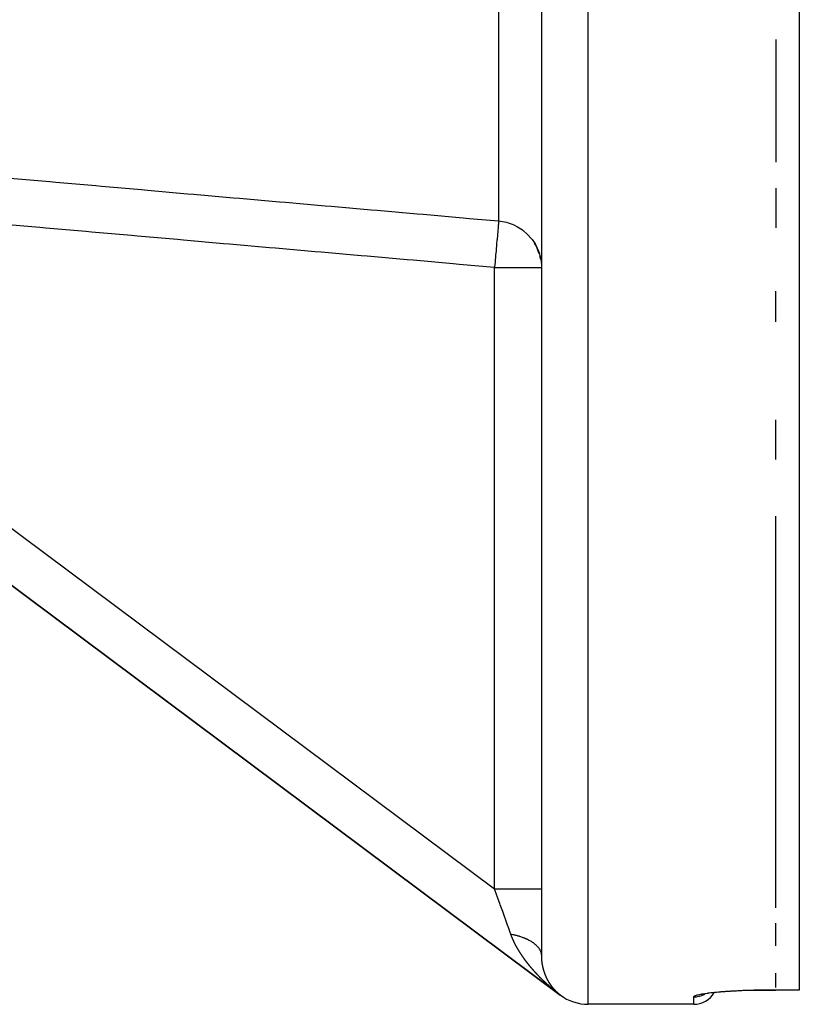
# Model space of a CAD drawing. Units: millimetres. Extents: x -337 to 559, y -366 to 366.
# Drawn here: x 53 to 86, y 166 to 208 of the extents above; entities that cross this region are included whole.
import ezdxf

# ---------------------------------------------------------------- set-up
doc = ezdxf.new("R2010")
doc.units = ezdxf.units.MM
doc.linetypes.add('DASHED', pattern=[9.652, 8.128, -1.524])
doc.layers.add('nevidi', color=4, linetype='DASHED')

msp = doc.modelspace()

# ---------------------------------------------------------------- linework, layer by layer
at = {"color": 2}
for p, q in [((86, 365.393), (86, 166.607)), ((75, 262.231), (75, 168.073)), ((75, 262.231), (75, 168.073)), ((85, 207.169), (85, 201.942)), ((25.803, 203.73), (75.803, 166.397)), ((75.803, 166.397), (25.803, 203.73)), ((85, 200.825), (85, 199.137)), ((74.823, 198.262), (74.745, 198.415)), ((74.912, 198.024), (74.855, 198.186)), ((74.971, 197.777), (74.935, 197.944)), ((74.998, 197.443), (75, 197.443)), ((85, 195.122), (85, 196.425)), ((85, 189.253), (85, 190.941)), ((85, 180.937), (85, 186.836)), ((85, 170.123), (85, 180.937)), ((85, 168.491), (85, 169.463)), ((85, 166.712), (85, 167.323)), ((75.803, 166.399), (75.803, 166.397)), ((81.923, 166.433), (81.905, 166.425)), ((82.097, 166.468), (82.079, 166.465)), ((86, 166.601), (84.5, 166.601)), ((86, 166.607), (86, 166.601)), ((81.5, 166), (77, 166))]:
    msp.add_line(p, q, dxfattribs=at)
for points in [[(74.577, 198.67), (74.608, 198.63), (74.704, 198.487), (74.746, 198.416), (74.824, 198.262), (74.856, 198.187), (74.913, 198.024), (74.935, 197.946), (74.972, 197.777), (74.984, 197.697), (74.998, 197.524), (75, 197.443)], [(82.072, 166.464), (81.971, 166.444), (81.889, 166.425), (81.825, 166.405)], [(84.5, 166.601), (84.306, 166.601), (84.064, 166.598), (83.826, 166.593), (83.592, 166.585), (83.363, 166.576), (83.145, 166.565), (82.936, 166.552), (82.737, 166.537), (82.55, 166.521), (82.378, 166.503), (82.221, 166.485), (82.08, 166.465)]]:
    msp.add_lwpolyline(points, dxfattribs=at)
for centre, radius, start, end in [((77, 168), 2, 233.253, 270), ((81.5, 167), 1, 270, 330.0981)]:
    msp.add_arc(centre, radius, start, end, dxfattribs=at)
at = {"layer": 'nevidi', "color": 7, "linetype": 'Continuous'}
for p, q in [((77, 166), (77, 266)), ((73.178, 199.428), (73.178, 261.634)), ((32.756, 200.973), (73.004, 170.922)), ((74.745, 198.415), (74.704, 198.486)), ((74.855, 198.186), (74.823, 198.262)), ((73.004, 170.922), (73.004, 197.443)), ((73.004, 197.443), (74.998, 197.443)), ((75.776, 166.419), (75.772, 166.422)), ((75.803, 166.399), (75.801, 166.4)), ((84.5, 166.607), (85, 166.607)), ((84.5, 166.606), (84.5, 166.601)), ((86, 166.607), (85, 166.607)), ((81.5, 166), (81.5, 166.32))]:
    msp.add_line(p, q, dxfattribs=at)
for points in [[(52.327, 201.256), (54.033, 201.106), (54.286, 201.084), (55.992, 200.935), (56.245, 200.913), (57.95, 200.763), (58.204, 200.741), (59.909, 200.591), (60.162, 200.569), (61.868, 200.42), (62.121, 200.397), (63.827, 200.248), (64.08, 200.226), (65.785, 200.076), (66.038, 200.054), (67.744, 199.904), (67.997, 199.882), (69.703, 199.733), (69.956, 199.71), (71.661, 199.561), (71.914, 199.539), (73.178, 199.428)], [(73.004, 197.443), (71.487, 197.576), (71.234, 197.599), (69.529, 197.748), (69.276, 197.77), (67.57, 197.92), (67.317, 197.942), (65.611, 198.092), (65.358, 198.114), (63.653, 198.263), (63.4, 198.285), (61.694, 198.435), (61.441, 198.457), (59.735, 198.607), (59.482, 198.629), (57.776, 198.779), (57.523, 198.801), (55.818, 198.95), (55.565, 198.972), (53.859, 199.122), (53.606, 199.144), (51.9, 199.294)], [(73.178, 199.428), (73.176, 199.411), (73.175, 199.404), (73.175, 199.401), (73.171, 199.357), (73.17, 199.346), (73.17, 199.34), (73.164, 199.272), (73.163, 199.257), (73.162, 199.248), (73.154, 199.157), (73.152, 199.138), (73.151, 199.127), (73.141, 199.014), (73.139, 198.992), (73.138, 198.978), (73.126, 198.845), (73.124, 198.821), (73.123, 198.803), (73.11, 198.653), (73.107, 198.627), (73.105, 198.606), (73.091, 198.441), (73.089, 198.415), (73.087, 198.39), (73.071, 198.213), (73.069, 198.186), (73.066, 198.159), (73.05, 197.972), (73.048, 197.945), (73.045, 197.916), (73.028, 197.722), (73.026, 197.696), (73.023, 197.665), (73.006, 197.468), (73.004, 197.443)], [(73.178, 199.428), (73.257, 199.419), (73.337, 199.408), (73.507, 199.371), (73.585, 199.349), (73.748, 199.292), (73.823, 199.26), (73.977, 199.183), (74.048, 199.141), (74.191, 199.045), (74.256, 198.995), (74.385, 198.882), (74.443, 198.823), (74.557, 198.694), (74.577, 198.67)], [(73.694, 168.998), (73.687, 169.018), (73.595, 169.275), (73.581, 169.314), (73.573, 169.337), (73.483, 169.587), (73.468, 169.628), (73.427, 169.742), (73.366, 169.913), (73.35, 169.956), (73.274, 170.169), (73.244, 170.251), (73.229, 170.295), (73.121, 170.596), (73.116, 170.61), (73.104, 170.641), (73.004, 170.922)], [(73.004, 170.922), (73.191, 170.922), (73.218, 170.922), (73.236, 170.922), (73.455, 170.922), (73.481, 170.922), (73.498, 170.922), (73.711, 170.922), (73.735, 170.922), (73.752, 170.922), (73.955, 170.922), (73.977, 170.922), (73.992, 170.922), (74.181, 170.922), (74.2, 170.922), (74.214, 170.922), (74.387, 170.922), (74.403, 170.922), (74.415, 170.922), (74.567, 170.922), (74.58, 170.922), (74.591, 170.922), (74.719, 170.922), (74.729, 170.922), (74.738, 170.922), (74.84, 170.922), (74.848, 170.922), (74.855, 170.922), (74.928, 170.922), (74.933, 170.922), (74.938, 170.922), (74.982, 170.922), (74.984, 170.922), (74.986, 170.922), (75, 170.922)], [(73.74, 168.877), (73.739, 168.882), (73.737, 168.886), (73.735, 168.891), (73.733, 168.895), (73.731, 168.9), (73.73, 168.904), (73.728, 168.909), (73.726, 168.913), (73.724, 168.918), (73.723, 168.922), (73.721, 168.927), (73.719, 168.931), (73.717, 168.936), (73.716, 168.94), (73.714, 168.945), (73.712, 168.949), (73.711, 168.954), (73.709, 168.958), (73.708, 168.96), (73.707, 168.963), (73.706, 168.967), (73.704, 168.972), (73.702, 168.976), (73.701, 168.981), (73.699, 168.985), (73.697, 168.99), (73.696, 168.994), (73.694, 168.998)], [(73.694, 168.998), (73.731, 168.991), (73.765, 168.984), (73.811, 168.975), (73.844, 168.967), (73.86, 168.963), (73.871, 168.961), (73.889, 168.956), (73.922, 168.948), (73.966, 168.937), (73.997, 168.928), (74.041, 168.915), (74.042, 168.915), (74.053, 168.911), (74.071, 168.906), (74.113, 168.892), (74.144, 168.882), (74.184, 168.868), (74.213, 168.857), (74.213, 168.857), (74.223, 168.853), (74.253, 168.841), (74.28, 168.83), (74.319, 168.814), (74.346, 168.802), (74.371, 168.791), (74.38, 168.787), (74.383, 168.785), (74.408, 168.773), (74.444, 168.755), (74.469, 168.742), (74.502, 168.724), (74.514, 168.717), (74.522, 168.713), (74.527, 168.71), (74.558, 168.691), (74.58, 168.677), (74.611, 168.657), (74.633, 168.643), (74.641, 168.637), (74.648, 168.632), (74.661, 168.622), (74.68, 168.608), (74.707, 168.587), (74.726, 168.571), (74.751, 168.55), (74.751, 168.55), (74.756, 168.544), (74.768, 168.534), (74.791, 168.512), (74.807, 168.495), (74.827, 168.473), (74.841, 168.458), (74.842, 168.457), (74.846, 168.452), (74.861, 168.434), (74.874, 168.417), (74.89, 168.394), (74.902, 168.377), (74.912, 168.362), (74.915, 168.356), (74.917, 168.353), (74.927, 168.335), (74.94, 168.312), (74.948, 168.294), (74.959, 168.27), (74.962, 168.263), (74.964, 168.257), (74.966, 168.252), (74.975, 168.228), (74.98, 168.211), (74.986, 168.186), (74.99, 168.168), (74.992, 168.161), (74.993, 168.155), (74.995, 168.143), (74.997, 168.126), (74.999, 168.101)], [(73.998, 168.358), (73.995, 168.363), (73.993, 168.367), (73.99, 168.371), (73.988, 168.375), (73.985, 168.38), (73.983, 168.384), (73.98, 168.389), (73.978, 168.393), (73.975, 168.397), (73.973, 168.401), (73.97, 168.406), (73.968, 168.41), (73.965, 168.415), (73.963, 168.419), (73.96, 168.423), (73.958, 168.427), (73.955, 168.432), (73.953, 168.436), (73.95, 168.441), (73.948, 168.445), (73.946, 168.45), (73.943, 168.454), (73.941, 168.458), (73.939, 168.462), (73.936, 168.467), (73.934, 168.471), (73.931, 168.476), (73.929, 168.48), (73.927, 168.484), (73.924, 168.488), (73.922, 168.493), (73.92, 168.497), (73.917, 168.502), (73.915, 168.506), (73.913, 168.511), (73.91, 168.515), (73.908, 168.519), (73.906, 168.523), (73.903, 168.528), (73.901, 168.532), (73.899, 168.537), (73.896, 168.541), (73.894, 168.546), (73.892, 168.55), (73.889, 168.554), (73.887, 168.558), (73.885, 168.563), (73.883, 168.567), (73.88, 168.572), (73.878, 168.576), (73.876, 168.581), (73.874, 168.585), (73.873, 168.587), (73.872, 168.589), (73.869, 168.594), (73.867, 168.598), (73.865, 168.602), (73.863, 168.607), (73.861, 168.611), (73.858, 168.616), (73.856, 168.62), (73.854, 168.625), (73.852, 168.629), (73.85, 168.633), (73.848, 168.638), (73.845, 168.642), (73.843, 168.646), (73.841, 168.651), (73.839, 168.655), (73.837, 168.66), (73.835, 168.664), (73.833, 168.669), (73.831, 168.673), (73.828, 168.678), (73.826, 168.682), (73.824, 168.686), (73.822, 168.691), (73.82, 168.695), (73.818, 168.699), (73.816, 168.704), (73.814, 168.708), (73.812, 168.713), (73.81, 168.717), (73.808, 168.722), (73.806, 168.726), (73.804, 168.731), (73.802, 168.735), (73.8, 168.739), (73.798, 168.744), (73.796, 168.748), (73.794, 168.752), (73.792, 168.757), (73.79, 168.761), (73.788, 168.766), (73.786, 168.77), (73.784, 168.775), (73.782, 168.779), (73.78, 168.784), (73.778, 168.788), (73.776, 168.793), (73.774, 168.797), (73.772, 168.802), (73.77, 168.806), (73.768, 168.811), (73.766, 168.815), (73.764, 168.82), (73.763, 168.824), (73.761, 168.828), (73.759, 168.833), (73.757, 168.837), (73.755, 168.841), (73.753, 168.846), (73.751, 168.85), (73.749, 168.855), (73.748, 168.859), (73.746, 168.864), (73.744, 168.868), (73.742, 168.873), (73.74, 168.877)], [(74.332, 167.855), (74.329, 167.859), (74.326, 167.863), (74.322, 167.868), (74.32, 167.871), (74.316, 167.876), (74.313, 167.88), (74.31, 167.884), (74.307, 167.888), (74.304, 167.893), (74.301, 167.897), (74.298, 167.901), (74.295, 167.905), (74.292, 167.91), (74.289, 167.913), (74.285, 167.918), (74.283, 167.922), (74.279, 167.926), (74.277, 167.93), (74.273, 167.935), (74.271, 167.939), (74.267, 167.943), (74.264, 167.947), (74.261, 167.952), (74.258, 167.956), (74.255, 167.96), (74.252, 167.964), (74.249, 167.969), (74.246, 167.973), (74.243, 167.977), (74.24, 167.981), (74.237, 167.986), (74.235, 167.989), (74.231, 167.994), (74.229, 167.998), (74.225, 168.003), (74.223, 168.006), (74.219, 168.011), (74.217, 168.015), (74.214, 168.02), (74.211, 168.024), (74.208, 168.028), (74.205, 168.032), (74.202, 168.037), (74.199, 168.041), (74.196, 168.045), (74.193, 168.049), (74.19, 168.054), (74.188, 168.058), (74.184, 168.062), (74.182, 168.066), (74.179, 168.071), (74.176, 168.075), (74.173, 168.079), (74.17, 168.083), (74.167, 168.088), (74.165, 168.092), (74.161, 168.096), (74.159, 168.1), (74.156, 168.105), (74.153, 168.109), (74.15, 168.113), (74.147, 168.117), (74.144, 168.122), (74.142, 168.126), (74.139, 168.13), (74.136, 168.134), (74.133, 168.139), (74.131, 168.143), (74.128, 168.147), (74.125, 168.151), (74.122, 168.156), (74.12, 168.16), (74.117, 168.165), (74.114, 168.169), (74.111, 168.173), (74.108, 168.177), (74.105, 168.182), (74.103, 168.186), (74.1, 168.19), (74.098, 168.194), (74.095, 168.199), (74.092, 168.203), (74.092, 168.204), (74.089, 168.207), (74.087, 168.211), (74.084, 168.216), (74.081, 168.22), (74.078, 168.225), (74.076, 168.229), (74.073, 168.233), (74.07, 168.237), (74.068, 168.242), (74.065, 168.246), (74.062, 168.25), (74.06, 168.254), (74.057, 168.259), (74.055, 168.263), (74.052, 168.268), (74.049, 168.272), (74.046, 168.276), (74.044, 168.28), (74.041, 168.285), (74.039, 168.289), (74.036, 168.294), (74.034, 168.298), (74.031, 168.302), (74.028, 168.306), (74.026, 168.311), (74.023, 168.315), (74.02, 168.319), (74.018, 168.323), (74.015, 168.328), (74.013, 168.332), (74.01, 168.337), (74.008, 168.341), (74.005, 168.345), (74.003, 168.349), (74, 168.354), (73.998, 168.358)], [(75, 168.073), (75, 168.07), (75, 168.067), (75, 168.067), (75, 168.065), (75, 168.063), (75, 168.063), (75, 168.06), (75, 168.059), (75, 168.057), (75, 168.056), (75, 168.054), (75, 168.054), (75, 168.052), (75, 168.05), (75, 168.049), (75, 168.047), (75, 168.046), (75, 168.044), (75, 168.042), (75, 168.042), (75, 168.04), (75, 168.04), (75, 168.038), (75, 168.036), (75, 168.035), (75, 168.033), (75, 168.033), (75, 168.031), (75, 168.029), (75, 168.029), (75, 168.026), (75.001, 168.025), (75.001, 168.023), (75.001, 168.022), (75.001, 168.02), (75.001, 168.02), (75.001, 168.018), (75.001, 168.016), (75.001, 168.015), (75.001, 168.013), (75.001, 168.012), (75.001, 168.01), (75.001, 168.008), (75.001, 168.008), (75.001, 168.006), (75.001, 168.006), (75.001, 168.004), (75.001, 168.003), (75.001, 168.002), (75.001, 167.999), (75.001, 167.999), (75.001, 167.997), (75.001, 167.995), (75.001, 167.995), (75.001, 167.993), (75.002, 167.991), (75.002, 167.989), (75.002, 167.988), (75.002, 167.986), (75.002, 167.986), (75.002, 167.984), (75.002, 167.982), (75.002, 167.982), (75.002, 167.979), (75.002, 167.978), (75.002, 167.976), (75.002, 167.975), (75.002, 167.973), (75.002, 167.971), (75.002, 167.969), (75.002, 167.968), (75.003, 167.966), (75.003, 167.965), (75.003, 167.963), (75.003, 167.961), (75.003, 167.959), (75.003, 167.958), (75.003, 167.956), (75.003, 167.955), (75.003, 167.953), (75.003, 167.952), (75.003, 167.95), (75.004, 167.948), (75.004, 167.948), (75.004, 167.946), (75.004, 167.945), (75.004, 167.943), (75.004, 167.942), (75.004, 167.939), (75.004, 167.939), (75.004, 167.937), (75.004, 167.935), (75.004, 167.935), (75.004, 167.933), (75.005, 167.932), (75.005, 167.93), (75.005, 167.928), (75.005, 167.928), (75.005, 167.926), (75.005, 167.926), (75.005, 167.924), (75.005, 167.923), (75.005, 167.922), (75.005, 167.92), (75.005, 167.919), (75.006, 167.917), (75.006, 167.915), (75.006, 167.913), (75.006, 167.911), (75.006, 167.91), (75.006, 167.909), (75.006, 167.906), (75.006, 167.906), (75.006, 167.904), (75.007, 167.902), (75.007, 167.902), (75.007, 167.9), (75.007, 167.899), (75.007, 167.897)], [(74.722, 167.381), (74.719, 167.385), (74.715, 167.389), (74.712, 167.393), (74.708, 167.397), (74.705, 167.401), (74.701, 167.405), (74.698, 167.408), (74.694, 167.413), (74.691, 167.416), (74.687, 167.421), (74.684, 167.424), (74.68, 167.428), (74.677, 167.432), (74.673, 167.436), (74.672, 167.437), (74.67, 167.44), (74.666, 167.444), (74.663, 167.448), (74.659, 167.452), (74.656, 167.456), (74.652, 167.46), (74.649, 167.464), (74.645, 167.468), (74.642, 167.472), (74.638, 167.476), (74.635, 167.479), (74.631, 167.484), (74.628, 167.487), (74.624, 167.492), (74.621, 167.495), (74.617, 167.5), (74.614, 167.503), (74.611, 167.508), (74.607, 167.511), (74.604, 167.516), (74.601, 167.519), (74.597, 167.524), (74.594, 167.527), (74.59, 167.532), (74.587, 167.535), (74.583, 167.54), (74.58, 167.543), (74.576, 167.548), (74.573, 167.551), (74.57, 167.556), (74.566, 167.559), (74.563, 167.564), (74.56, 167.567), (74.556, 167.572), (74.553, 167.575), (74.549, 167.58), (74.546, 167.583), (74.543, 167.588), (74.54, 167.592), (74.536, 167.596), (74.533, 167.6), (74.529, 167.604), (74.526, 167.608), (74.522, 167.612), (74.519, 167.616), (74.516, 167.62), (74.513, 167.624), (74.509, 167.628), (74.506, 167.632), (74.502, 167.636), (74.499, 167.64), (74.496, 167.645), (74.493, 167.648), (74.489, 167.653), (74.486, 167.656), (74.483, 167.661), (74.48, 167.665), (74.476, 167.669), (74.473, 167.673), (74.469, 167.677), (74.466, 167.681), (74.463, 167.685), (74.46, 167.689), (74.456, 167.694), (74.453, 167.697), (74.45, 167.702), (74.447, 167.706), (74.443, 167.71), (74.44, 167.714), (74.437, 167.718), (74.434, 167.722), (74.43, 167.726), (74.427, 167.73), (74.424, 167.735), (74.421, 167.738), (74.417, 167.743), (74.414, 167.747), (74.411, 167.751), (74.408, 167.755), (74.404, 167.759), (74.402, 167.763), (74.398, 167.768), (74.395, 167.772), (74.392, 167.776), (74.389, 167.78), (74.385, 167.784), (74.382, 167.788), (74.379, 167.793), (74.376, 167.796), (74.373, 167.801), (74.37, 167.805), (74.366, 167.809), (74.363, 167.813), (74.36, 167.818), (74.36, 167.818), (74.357, 167.821), (74.354, 167.826), (74.351, 167.83), (74.347, 167.834), (74.344, 167.838), (74.341, 167.843), (74.338, 167.846), (74.335, 167.851), (74.332, 167.855)], [(75.007, 167.897), (75.007, 167.895), (75.007, 167.893), (75.007, 167.893), (75.007, 167.891), (75.008, 167.889), (75.008, 167.889), (75.008, 167.887), (75.008, 167.886), (75.008, 167.884), (75.008, 167.882), (75.008, 167.88), (75.009, 167.878), (75.009, 167.877), (75.009, 167.876), (75.009, 167.874), (75.009, 167.873), (75.009, 167.871), (75.009, 167.869), (75.009, 167.869), (75.01, 167.867), (75.01, 167.867), (75.01, 167.866), (75.01, 167.864), (75.01, 167.863), (75.01, 167.861), (75.01, 167.86), (75.01, 167.858), (75.011, 167.856), (75.011, 167.856), (75.011, 167.854), (75.011, 167.853), (75.011, 167.851), (75.011, 167.85), (75.012, 167.848), (75.012, 167.847), (75.012, 167.846), (75.012, 167.844), (75.012, 167.843), (75.012, 167.841), (75.012, 167.84), (75.013, 167.838), (75.013, 167.837), (75.013, 167.835), (75.013, 167.835), (75.013, 167.833), (75.013, 167.831), (75.013, 167.831), (75.014, 167.828), (75.014, 167.827), (75.014, 167.826), (75.014, 167.824), (75.014, 167.822), (75.015, 167.82), (75.015, 167.818), (75.015, 167.818), (75.015, 167.816), (75.015, 167.815), (75.015, 167.813), (75.016, 167.811), (75.016, 167.811), (75.016, 167.809), (75.016, 167.809), (75.016, 167.807), (75.016, 167.806), (75.016, 167.805), (75.017, 167.803), (75.017, 167.802), (75.017, 167.8), (75.017, 167.798), (75.017, 167.796), (75.018, 167.795), (75.018, 167.793), (75.018, 167.792), (75.018, 167.792), (75.018, 167.79), (75.018, 167.789), (75.019, 167.788), (75.019, 167.786), (75.019, 167.786), (75.019, 167.784), (75.019, 167.782), (75.019, 167.78), (75.02, 167.779), (75.02, 167.777), (75.02, 167.777), (75.02, 167.775), (75.02, 167.773), (75.021, 167.773), (75.021, 167.771), (75.021, 167.77), (75.021, 167.768), (75.021, 167.767), (75.022, 167.764), (75.022, 167.764), (75.022, 167.762), (75.022, 167.761), (75.022, 167.76), (75.023, 167.758), (75.023, 167.757), (75.023, 167.755), (75.023, 167.754), (75.024, 167.752), (75.024, 167.75), (75.024, 167.748), (75.024, 167.748), (75.024, 167.745), (75.025, 167.745), (75.025, 167.743), (75.025, 167.741), (75.025, 167.741), (75.025, 167.739), (75.025, 167.739), (75.026, 167.738), (75.026, 167.736), (75.026, 167.735), (75.026, 167.733), (75.026, 167.732), (75.027, 167.73), (75.027, 167.729)], [(75.027, 167.729), (75.027, 167.729), (75.027, 167.727), (75.027, 167.727), (75.028, 167.725), (75.028, 167.723), (75.028, 167.722), (75.028, 167.72), (75.028, 167.72), (75.029, 167.718), (75.029, 167.716), (75.029, 167.714), (75.03, 167.713), (75.03, 167.711), (75.03, 167.71), (75.03, 167.708), (75.031, 167.707), (75.031, 167.706), (75.031, 167.704), (75.031, 167.704), (75.031, 167.702), (75.032, 167.7), (75.032, 167.699), (75.032, 167.697), (75.033, 167.695), (75.033, 167.695), (75.033, 167.693), (75.033, 167.691), (75.033, 167.691), (75.034, 167.689), (75.034, 167.688), (75.034, 167.686), (75.034, 167.685), (75.035, 167.683), (75.035, 167.683), (75.035, 167.681), (75.035, 167.679), (75.036, 167.679), (75.036, 167.677), (75.036, 167.676), (75.036, 167.674), (75.037, 167.673), (75.037, 167.671), (75.037, 167.67), (75.037, 167.669), (75.038, 167.667), (75.038, 167.666), (75.038, 167.664), (75.038, 167.663), (75.039, 167.662), (75.039, 167.66), (75.039, 167.658), (75.039, 167.658), (75.04, 167.656), (75.04, 167.655), (75.04, 167.654), (75.041, 167.652), (75.041, 167.651), (75.041, 167.649), (75.041, 167.648), (75.042, 167.646), (75.042, 167.646), (75.042, 167.644), (75.042, 167.642), (75.043, 167.642), (75.043, 167.64), (75.043, 167.639), (75.044, 167.637), (75.044, 167.636), (75.044, 167.634), (75.045, 167.632), (75.045, 167.63), (75.045, 167.63), (75.045, 167.627), (75.046, 167.627), (75.046, 167.625), (75.046, 167.623), (75.046, 167.623), (75.047, 167.621), (75.047, 167.621), (75.047, 167.62), (75.047, 167.618), (75.048, 167.617), (75.048, 167.615), (75.048, 167.614), (75.049, 167.613), (75.049, 167.611), (75.049, 167.611), (75.049, 167.609), (75.049, 167.609), (75.05, 167.608), (75.05, 167.606), (75.05, 167.605), (75.051, 167.603), (75.051, 167.602), (75.051, 167.601), (75.052, 167.599), (75.052, 167.599), (75.052, 167.597), (75.052, 167.597), (75.052, 167.595), (75.053, 167.594), (75.053, 167.593), (75.053, 167.591), (75.054, 167.59), (75.054, 167.589), (75.054, 167.587), (75.055, 167.585), (75.055, 167.583), (75.055, 167.582), (75.056, 167.581), (75.056, 167.579), (75.056, 167.578), (75.057, 167.576), (75.057, 167.575), (75.058, 167.573), (75.058, 167.571), (75.058, 167.57), (75.058, 167.569), (75.059, 167.567)], [(75.161, 166.936), (75.157, 166.939), (75.153, 166.943), (75.149, 166.947), (75.145, 166.951), (75.142, 166.954), (75.137, 166.958), (75.134, 166.961), (75.13, 166.965), (75.126, 166.969), (75.122, 166.973), (75.118, 166.976), (75.114, 166.98), (75.111, 166.983), (75.106, 166.987), (75.103, 166.991), (75.099, 166.995), (75.095, 166.998), (75.091, 167.002), (75.087, 167.005), (75.083, 167.009), (75.08, 167.013), (75.076, 167.017), (75.072, 167.02), (75.068, 167.024), (75.064, 167.028), (75.06, 167.032), (75.057, 167.035), (75.053, 167.039), (75.049, 167.042), (75.045, 167.046), (75.042, 167.05), (75.037, 167.054), (75.034, 167.057), (75.03, 167.061), (75.026, 167.065), (75.025, 167.066), (75.022, 167.069), (75.019, 167.072), (75.015, 167.076), (75.011, 167.079), (75.007, 167.084), (75.004, 167.087), (74.999, 167.091), (74.996, 167.094), (74.992, 167.098), (74.989, 167.102), (74.984, 167.106), (74.981, 167.109), (74.977, 167.113), (74.974, 167.117), (74.969, 167.121), (74.966, 167.124), (74.962, 167.128), (74.959, 167.132), (74.954, 167.136), (74.951, 167.139), (74.947, 167.143), (74.944, 167.147), (74.94, 167.151), (74.936, 167.154), (74.932, 167.159), (74.929, 167.162), (74.925, 167.166), (74.921, 167.17), (74.917, 167.174), (74.914, 167.177), (74.91, 167.181), (74.906, 167.185), (74.902, 167.189), (74.899, 167.192), (74.895, 167.196), (74.892, 167.2), (74.888, 167.204), (74.884, 167.208), (74.88, 167.212), (74.877, 167.215), (74.873, 167.219), (74.87, 167.223), (74.866, 167.227), (74.862, 167.23), (74.858, 167.235), (74.855, 167.238), (74.851, 167.242), (74.848, 167.246), (74.844, 167.25), (74.84, 167.253), (74.837, 167.257), (74.833, 167.261), (74.829, 167.265), (74.826, 167.269), (74.822, 167.273), (74.819, 167.276), (74.815, 167.28), (74.811, 167.284), (74.808, 167.288), (74.804, 167.292), (74.8, 167.296), (74.797, 167.299), (74.793, 167.304), (74.79, 167.307), (74.786, 167.311), (74.783, 167.315), (74.779, 167.319), (74.776, 167.323), (74.772, 167.327), (74.768, 167.33), (74.764, 167.335), (74.761, 167.338), (74.757, 167.342), (74.754, 167.346), (74.75, 167.35), (74.747, 167.354), (74.743, 167.358), (74.74, 167.361), (74.736, 167.366), (74.733, 167.369), (74.729, 167.373), (74.726, 167.377), (74.722, 167.381)], [(75.059, 167.567), (75.059, 167.566), (75.059, 167.564), (75.06, 167.563), (75.06, 167.561), (75.061, 167.559), (75.061, 167.558), (75.061, 167.557), (75.062, 167.555), (75.062, 167.554), (75.062, 167.552), (75.063, 167.551), (75.063, 167.551), (75.063, 167.549), (75.064, 167.547), (75.064, 167.546), (75.064, 167.545), (75.065, 167.543), (75.065, 167.542), (75.065, 167.54), (75.066, 167.539), (75.066, 167.539), (75.066, 167.537), (75.067, 167.535), (75.067, 167.534), (75.067, 167.533), (75.068, 167.531), (75.068, 167.53), (75.068, 167.529), (75.069, 167.527), (75.069, 167.527), (75.069, 167.525), (75.07, 167.523), (75.07, 167.522), (75.07, 167.521), (75.071, 167.519), (75.071, 167.518), (75.071, 167.517), (75.072, 167.516), (75.072, 167.515), (75.072, 167.513), (75.073, 167.512), (75.073, 167.51), (75.073, 167.509), (75.074, 167.507), (75.074, 167.506), (75.075, 167.505), (75.075, 167.503), (75.075, 167.503), (75.076, 167.501), (75.076, 167.5), (75.076, 167.498), (75.077, 167.497), (75.077, 167.495), (75.077, 167.495), (75.078, 167.493), (75.078, 167.491), (75.078, 167.491), (75.079, 167.489), (75.079, 167.488), (75.08, 167.486), (75.08, 167.485), (75.08, 167.483), (75.081, 167.483), (75.081, 167.481), (75.081, 167.479), (75.082, 167.479), (75.082, 167.477), (75.082, 167.476), (75.083, 167.474), (75.083, 167.473), (75.084, 167.471), (75.084, 167.471), (75.084, 167.469), (75.085, 167.468), (75.085, 167.467), (75.085, 167.465), (75.086, 167.464), (75.086, 167.463), (75.087, 167.462), (75.087, 167.46), (75.087, 167.459), (75.088, 167.458), (75.088, 167.456), (75.088, 167.456), (75.089, 167.454), (75.089, 167.453), (75.09, 167.451), (75.09, 167.45), (75.091, 167.448), (75.091, 167.448), (75.091, 167.446), (75.092, 167.444), (75.092, 167.444), (75.092, 167.442), (75.093, 167.441), (75.093, 167.439), (75.093, 167.438), (75.094, 167.436), (75.094, 167.436), (75.095, 167.434), (75.095, 167.433), (75.095, 167.432), (75.096, 167.43), (75.096, 167.429), (75.097, 167.428), (75.097, 167.427), (75.098, 167.424), (75.098, 167.424), (75.098, 167.423), (75.099, 167.421), (75.099, 167.421), (75.099, 167.419), (75.1, 167.418), (75.1, 167.416), (75.101, 167.415), (75.101, 167.413), (75.101, 167.413), (75.102, 167.411), (75.102, 167.409)], [(75.102, 167.409), (75.102, 167.409), (75.103, 167.407), (75.103, 167.406), (75.104, 167.404), (75.104, 167.403), (75.105, 167.401), (75.105, 167.401), (75.106, 167.399), (75.106, 167.398), (75.106, 167.397), (75.107, 167.396), (75.107, 167.394), (75.108, 167.393), (75.108, 167.392), (75.109, 167.39), (75.109, 167.389), (75.109, 167.388), (75.11, 167.386), (75.11, 167.386), (75.111, 167.384), (75.111, 167.383), (75.112, 167.381), (75.112, 167.38), (75.112, 167.378), (75.113, 167.378), (75.113, 167.376), (75.114, 167.375), (75.114, 167.374), (75.114, 167.372), (75.115, 167.371), (75.115, 167.37), (75.116, 167.369), (75.116, 167.367), (75.116, 167.366), (75.117, 167.365), (75.118, 167.363), (75.118, 167.363), (75.118, 167.361), (75.119, 167.36), (75.119, 167.358), (75.12, 167.357), (75.12, 167.355), (75.12, 167.355), (75.121, 167.353), (75.122, 167.352), (75.122, 167.352), (75.122, 167.35), (75.123, 167.348), (75.123, 167.347), (75.124, 167.346), (75.124, 167.344), (75.124, 167.344), (75.125, 167.342), (75.126, 167.34), (75.126, 167.34), (75.126, 167.338), (75.127, 167.337), (75.127, 167.335), (75.128, 167.334), (75.128, 167.333), (75.128, 167.332), (75.129, 167.331), (75.13, 167.329), (75.13, 167.329), (75.13, 167.327), (75.131, 167.326), (75.131, 167.324), (75.132, 167.323), (75.132, 167.321), (75.133, 167.321), (75.133, 167.319), (75.134, 167.318), (75.134, 167.317), (75.134, 167.316), (75.135, 167.314), (75.136, 167.313), (75.136, 167.312), (75.137, 167.31), (75.137, 167.31), (75.137, 167.308), (75.138, 167.306), (75.138, 167.306), (75.139, 167.304), (75.139, 167.303), (75.14, 167.301), (75.14, 167.301), (75.141, 167.299), (75.141, 167.298), (75.142, 167.297), (75.142, 167.295), (75.143, 167.293), (75.143, 167.292), (75.144, 167.29), (75.144, 167.289), (75.145, 167.288), (75.145, 167.287), (75.146, 167.285), (75.146, 167.284), (75.147, 167.282), (75.148, 167.281), (75.148, 167.279), (75.149, 167.278), (75.149, 167.276), (75.15, 167.276), (75.15, 167.274), (75.151, 167.273), (75.152, 167.271), (75.152, 167.269), (75.153, 167.268), (75.153, 167.267), (75.154, 167.265), (75.154, 167.265), (75.155, 167.263), (75.155, 167.262), (75.155, 167.262), (75.156, 167.26), (75.156, 167.26), (75.156, 167.258), (75.157, 167.257)], [(75.157, 167.257), (75.157, 167.256), (75.158, 167.254), (75.158, 167.254), (75.159, 167.252), (75.16, 167.251), (75.16, 167.25), (75.16, 167.249), (75.161, 167.247), (75.162, 167.246), (75.162, 167.245), (75.163, 167.243), (75.163, 167.243), (75.164, 167.241), (75.164, 167.24), (75.164, 167.239), (75.165, 167.238), (75.165, 167.238), (75.165, 167.236), (75.166, 167.235), (75.166, 167.234), (75.167, 167.232), (75.167, 167.231), (75.168, 167.23), (75.169, 167.229), (75.169, 167.227), (75.17, 167.225), (75.171, 167.224), (75.171, 167.223), (75.172, 167.221), (75.172, 167.22), (75.173, 167.219), (75.173, 167.218), (75.174, 167.216), (75.175, 167.214), (75.175, 167.213), (75.176, 167.212), (75.176, 167.21), (75.177, 167.21), (75.177, 167.208), (75.178, 167.207), (75.179, 167.205), (75.179, 167.205), (75.179, 167.203), (75.18, 167.202), (75.18, 167.201), (75.181, 167.2), (75.181, 167.199), (75.182, 167.197), (75.183, 167.196), (75.183, 167.194), (75.184, 167.194), (75.184, 167.192), (75.185, 167.191), (75.185, 167.191), (75.186, 167.189), (75.186, 167.188), (75.187, 167.186), (75.187, 167.185), (75.188, 167.183), (75.188, 167.183), (75.189, 167.182), (75.19, 167.18), (75.19, 167.18), (75.191, 167.178), (75.191, 167.177), (75.192, 167.175), (75.192, 167.174), (75.193, 167.173), (75.193, 167.172), (75.194, 167.171), (75.195, 167.169), (75.195, 167.169), (75.195, 167.167), (75.196, 167.166), (75.197, 167.165), (75.197, 167.164), (75.198, 167.162), (75.198, 167.162), (75.199, 167.16), (75.199, 167.159), (75.2, 167.158), (75.2, 167.157), (75.201, 167.155), (75.202, 167.154), (75.202, 167.153), (75.203, 167.151), (75.203, 167.151), (75.204, 167.149), (75.204, 167.148), (75.205, 167.146), (75.206, 167.145), (75.207, 167.143), (75.207, 167.143), (75.208, 167.141), (75.208, 167.14), (75.209, 167.139), (75.209, 167.137), (75.209, 167.137), (75.21, 167.136), (75.21, 167.135), (75.211, 167.134), (75.212, 167.133), (75.212, 167.132), (75.213, 167.13), (75.213, 167.13), (75.214, 167.128), (75.214, 167.127), (75.215, 167.127), (75.215, 167.125), (75.215, 167.125), (75.216, 167.124), (75.217, 167.122), (75.217, 167.121), (75.218, 167.12), (75.218, 167.119), (75.219, 167.118), (75.22, 167.116), (75.22, 167.115), (75.221, 167.113)], [(75.652, 166.514), (75.648, 166.518), (75.644, 166.521), (75.639, 166.525), (75.635, 166.528), (75.63, 166.532), (75.626, 166.535), (75.621, 166.539), (75.617, 166.542), (75.612, 166.546), (75.608, 166.549), (75.604, 166.553), (75.6, 166.556), (75.595, 166.56), (75.591, 166.563), (75.586, 166.567), (75.582, 166.57), (75.578, 166.574), (75.574, 166.577), (75.569, 166.581), (75.565, 166.584), (75.56, 166.588), (75.556, 166.591), (75.552, 166.595), (75.548, 166.598), (75.543, 166.602), (75.539, 166.605), (75.535, 166.609), (75.531, 166.612), (75.526, 166.616), (75.522, 166.619), (75.518, 166.623), (75.514, 166.626), (75.509, 166.63), (75.505, 166.633), (75.501, 166.637), (75.497, 166.64), (75.493, 166.644), (75.489, 166.647), (75.484, 166.651), (75.48, 166.654), (75.476, 166.658), (75.472, 166.661), (75.467, 166.665), (75.464, 166.668), (75.459, 166.672), (75.455, 166.675), (75.451, 166.679), (75.447, 166.682), (75.442, 166.686), (75.439, 166.689), (75.434, 166.693), (75.43, 166.696), (75.426, 166.7), (75.422, 166.703), (75.418, 166.707), (75.414, 166.71), (75.409, 166.714), (75.406, 166.717), (75.401, 166.721), (75.397, 166.724), (75.393, 166.728), (75.389, 166.731), (75.385, 166.735), (75.381, 166.739), (75.376, 166.742), (75.373, 166.746), (75.368, 166.749), (75.365, 166.753), (75.36, 166.756), (75.356, 166.76), (75.352, 166.764), (75.348, 166.767), (75.344, 166.771), (75.34, 166.774), (75.336, 166.778), (75.332, 166.781), (75.328, 166.785), (75.324, 166.788), (75.32, 166.792), (75.316, 166.795), (75.312, 166.799), (75.308, 166.802), (75.303, 166.806), (75.3, 166.81), (75.295, 166.813), (75.292, 166.817), (75.287, 166.821), (75.284, 166.824), (75.279, 166.828), (75.276, 166.831), (75.271, 166.835), (75.268, 166.838), (75.263, 166.842), (75.26, 166.845), (75.255, 166.849), (75.252, 166.853), (75.247, 166.856), (75.244, 166.86), (75.239, 166.864), (75.236, 166.867), (75.232, 166.871), (75.228, 166.874), (75.224, 166.878), (75.22, 166.881), (75.216, 166.885), (75.212, 166.889), (75.208, 166.892), (75.204, 166.896), (75.2, 166.9), (75.196, 166.903), (75.192, 166.907), (75.188, 166.91), (75.184, 166.914), (75.181, 166.918), (75.176, 166.922), (75.173, 166.925), (75.169, 166.929), (75.165, 166.932), (75.161, 166.936)], [(75.221, 167.113), (75.222, 167.112), (75.222, 167.111), (75.223, 167.109), (75.223, 167.109), (75.224, 167.107), (75.225, 167.106), (75.226, 167.104), (75.226, 167.104), (75.226, 167.103), (75.227, 167.101), (75.227, 167.101), (75.228, 167.099), (75.229, 167.098), (75.229, 167.097), (75.23, 167.095), (75.231, 167.094), (75.231, 167.094), (75.232, 167.092), (75.232, 167.091), (75.232, 167.09), (75.233, 167.089), (75.234, 167.088), (75.235, 167.086), (75.235, 167.085), (75.236, 167.083), (75.236, 167.083), (75.237, 167.082), (75.238, 167.08), (75.238, 167.08), (75.239, 167.078), (75.239, 167.077), (75.24, 167.076), (75.24, 167.075), (75.241, 167.073), (75.241, 167.073), (75.242, 167.071), (75.243, 167.07), (75.244, 167.068), (75.244, 167.067), (75.245, 167.065), (75.246, 167.065), (75.247, 167.063), (75.247, 167.062), (75.248, 167.061), (75.248, 167.06), (75.248, 167.059), (75.249, 167.058), (75.249, 167.058), (75.25, 167.057), (75.251, 167.055), (75.251, 167.054), (75.252, 167.053), (75.252, 167.052), (75.253, 167.051), (75.254, 167.049), (75.254, 167.049), (75.255, 167.048), (75.255, 167.048), (75.255, 167.046), (75.256, 167.045), (75.256, 167.044), (75.257, 167.043), (75.258, 167.042), (75.258, 167.04), (75.259, 167.039), (75.26, 167.038), (75.261, 167.036), (75.262, 167.035), (75.262, 167.034), (75.263, 167.033), (75.263, 167.032), (75.264, 167.03), (75.265, 167.029), (75.266, 167.027), (75.266, 167.027), (75.266, 167.026), (75.267, 167.024), (75.267, 167.024), (75.268, 167.022), (75.269, 167.022), (75.27, 167.02), (75.27, 167.019), (75.271, 167.018), (75.271, 167.017), (75.272, 167.016), (75.273, 167.014), (75.273, 167.014), (75.274, 167.012), (75.274, 167.011), (75.275, 167.01), (75.276, 167.009), (75.277, 167.008), (75.277, 167.007), (75.278, 167.006), (75.278, 167.004), (75.279, 167.003), (75.28, 167.001), (75.281, 167), (75.281, 166.999), (75.282, 166.999), (75.282, 166.998), (75.283, 166.997), (75.283, 166.996), (75.284, 166.994), (75.284, 166.994), (75.285, 166.993), (75.285, 166.993), (75.286, 166.991), (75.287, 166.99), (75.287, 166.989), (75.288, 166.988), (75.288, 166.987), (75.289, 166.986), (75.29, 166.984), (75.291, 166.983), (75.292, 166.981), (75.292, 166.98), (75.293, 166.98), (75.294, 166.978)], [(75.294, 166.978), (75.294, 166.977), (75.295, 166.976), (75.296, 166.975), (75.296, 166.973), (75.297, 166.973), (75.297, 166.972), (75.298, 166.97), (75.298, 166.97), (75.299, 166.968), (75.3, 166.967), (75.301, 166.966), (75.301, 166.965), (75.302, 166.963), (75.302, 166.963), (75.303, 166.962), (75.304, 166.96), (75.304, 166.96), (75.305, 166.958), (75.306, 166.957), (75.307, 166.956), (75.307, 166.955), (75.308, 166.954), (75.308, 166.953), (75.309, 166.952), (75.31, 166.95), (75.311, 166.949), (75.312, 166.948), (75.313, 166.946), (75.313, 166.946), (75.314, 166.944), (75.314, 166.943), (75.315, 166.942), (75.316, 166.941), (75.316, 166.941), (75.317, 166.939), (75.317, 166.939), (75.318, 166.938), (75.319, 166.936), (75.319, 166.936), (75.32, 166.934), (75.32, 166.934), (75.321, 166.932), (75.322, 166.931), (75.323, 166.93), (75.324, 166.928), (75.325, 166.927), (75.325, 166.926), (75.326, 166.925), (75.326, 166.924), (75.327, 166.923), (75.328, 166.922), (75.329, 166.92), (75.329, 166.92), (75.33, 166.918), (75.331, 166.917), (75.331, 166.917), (75.332, 166.915), (75.332, 166.914), (75.333, 166.913), (75.334, 166.912), (75.335, 166.91), (75.335, 166.91), (75.336, 166.909), (75.337, 166.907), (75.337, 166.907), (75.338, 166.906), (75.339, 166.905), (75.339, 166.903), (75.34, 166.903), (75.341, 166.901), (75.341, 166.901), (75.342, 166.899), (75.343, 166.898), (75.344, 166.896), (75.345, 166.895), (75.346, 166.894), (75.346, 166.893), (75.347, 166.892), (75.347, 166.891), (75.348, 166.89), (75.349, 166.889), (75.35, 166.887), (75.351, 166.886), (75.352, 166.884), (75.352, 166.884), (75.353, 166.882), (75.354, 166.882), (75.355, 166.88), (75.355, 166.879), (75.356, 166.878), (75.356, 166.877), (75.357, 166.876), (75.358, 166.875), (75.358, 166.874), (75.359, 166.873), (75.36, 166.872), (75.361, 166.871), (75.361, 166.87), (75.362, 166.868), (75.363, 166.868), (75.364, 166.867), (75.364, 166.865), (75.364, 166.865), (75.366, 166.864), (75.366, 166.863), (75.367, 166.861), (75.368, 166.861), (75.369, 166.859), (75.369, 166.859), (75.37, 166.857), (75.371, 166.856), (75.372, 166.854), (75.373, 166.853), (75.374, 166.852), (75.374, 166.851), (75.375, 166.85), (75.375, 166.849), (75.376, 166.848), (75.377, 166.847)], [(75.377, 166.847), (75.377, 166.847), (75.378, 166.845), (75.378, 166.845), (75.379, 166.844), (75.38, 166.843), (75.38, 166.842), (75.381, 166.841), (75.382, 166.84), (75.383, 166.839), (75.383, 166.838), (75.385, 166.836), (75.385, 166.836), (75.386, 166.835), (75.386, 166.833), (75.387, 166.833), (75.388, 166.832), (75.388, 166.831), (75.389, 166.829), (75.39, 166.829), (75.391, 166.827), (75.391, 166.827), (75.392, 166.825), (75.393, 166.824), (75.393, 166.824), (75.394, 166.822), (75.395, 166.822), (75.396, 166.82), (75.396, 166.82), (75.397, 166.818), (75.398, 166.818), (75.399, 166.816), (75.4, 166.815), (75.401, 166.813), (75.401, 166.812), (75.402, 166.811), (75.403, 166.81), (75.404, 166.809), (75.404, 166.808), (75.405, 166.807), (75.406, 166.806), (75.406, 166.806), (75.407, 166.805), (75.407, 166.804), (75.408, 166.803), (75.409, 166.802), (75.409, 166.802), (75.41, 166.8), (75.411, 166.799), (75.412, 166.798), (75.413, 166.797), (75.414, 166.796), (75.414, 166.795), (75.415, 166.794), (75.416, 166.793), (75.416, 166.793), (75.417, 166.791), (75.418, 166.79), (75.419, 166.789), (75.419, 166.788), (75.42, 166.787), (75.421, 166.786), (75.421, 166.785), (75.422, 166.784), (75.423, 166.784), (75.424, 166.782), (75.424, 166.781), (75.425, 166.78), (75.426, 166.779), (75.427, 166.778), (75.427, 166.777), (75.428, 166.776), (75.429, 166.775), (75.43, 166.773), (75.431, 166.772), (75.432, 166.771), (75.433, 166.77), (75.434, 166.769), (75.434, 166.769), (75.434, 166.768), (75.435, 166.767), (75.436, 166.766), (75.436, 166.766), (75.437, 166.765), (75.437, 166.765), (75.438, 166.763), (75.439, 166.762), (75.439, 166.762), (75.44, 166.76), (75.441, 166.76), (75.442, 166.758), (75.443, 166.757), (75.444, 166.756), (75.444, 166.756), (75.445, 166.754), (75.446, 166.753), (75.446, 166.753), (75.447, 166.751), (75.448, 166.751), (75.449, 166.749), (75.449, 166.749), (75.451, 166.747), (75.451, 166.747), (75.452, 166.746), (75.453, 166.744), (75.453, 166.744), (75.454, 166.743), (75.455, 166.742), (75.456, 166.741), (75.456, 166.74), (75.457, 166.738), (75.458, 166.738), (75.459, 166.737), (75.46, 166.736), (75.461, 166.734), (75.462, 166.733), (75.463, 166.732), (75.463, 166.731), (75.464, 166.73), (75.465, 166.729)], [(75.465, 166.729), (75.466, 166.728), (75.467, 166.727), (75.468, 166.726), (75.469, 166.724), (75.47, 166.723), (75.47, 166.723), (75.471, 166.721), (75.472, 166.721), (75.473, 166.719), (75.474, 166.719), (75.475, 166.717), (75.475, 166.717), (75.476, 166.716), (75.477, 166.714), (75.477, 166.714), (75.478, 166.713), (75.479, 166.712), (75.48, 166.711), (75.481, 166.71), (75.482, 166.709), (75.482, 166.708), (75.483, 166.707), (75.484, 166.706), (75.484, 166.706), (75.485, 166.704), (75.486, 166.703), (75.487, 166.702), (75.488, 166.702), (75.489, 166.7), (75.489, 166.7), (75.49, 166.698), (75.491, 166.697), (75.491, 166.697), (75.492, 166.696), (75.492, 166.696), (75.493, 166.695), (75.494, 166.694), (75.495, 166.693), (75.496, 166.692), (75.496, 166.691), (75.497, 166.69), (75.498, 166.689), (75.499, 166.687), (75.5, 166.686), (75.501, 166.685), (75.502, 166.685), (75.503, 166.683), (75.504, 166.683), (75.505, 166.681), (75.505, 166.681), (75.507, 166.679), (75.507, 166.679), (75.508, 166.678), (75.509, 166.677), (75.509, 166.676), (75.51, 166.675), (75.511, 166.674), (75.512, 166.673), (75.512, 166.672), (75.514, 166.671), (75.514, 166.67), (75.515, 166.669), (75.516, 166.668), (75.517, 166.667), (75.518, 166.666), (75.519, 166.664), (75.52, 166.664), (75.521, 166.663), (75.521, 166.662), (75.522, 166.661), (75.523, 166.66), (75.523, 166.66), (75.525, 166.658), (75.525, 166.658), (75.526, 166.657), (75.527, 166.656), (75.527, 166.656), (75.528, 166.654), (75.529, 166.654), (75.53, 166.653), (75.531, 166.652), (75.532, 166.65), (75.532, 166.65), (75.533, 166.649), (75.534, 166.648), (75.534, 166.647), (75.536, 166.646), (75.536, 166.645), (75.537, 166.644), (75.538, 166.643), (75.539, 166.642), (75.539, 166.642), (75.54, 166.641), (75.542, 166.639), (75.542, 166.639), (75.543, 166.638), (75.544, 166.637), (75.545, 166.636), (75.545, 166.635), (75.547, 166.634), (75.547, 166.634), (75.548, 166.632), (75.549, 166.631), (75.55, 166.63), (75.551, 166.629), (75.552, 166.628), (75.553, 166.627), (75.554, 166.626), (75.554, 166.625), (75.556, 166.624), (75.556, 166.623), (75.558, 166.622), (75.559, 166.621), (75.56, 166.62), (75.56, 166.619), (75.561, 166.618), (75.562, 166.617), (75.563, 166.616), (75.564, 166.615)], [(75.564, 166.615), (75.565, 166.614), (75.565, 166.614), (75.566, 166.613), (75.568, 166.611), (75.568, 166.611), (75.569, 166.61), (75.57, 166.609), (75.571, 166.608), (75.572, 166.607), (75.573, 166.606), (75.573, 166.606), (75.574, 166.604), (75.575, 166.603), (75.575, 166.603), (75.577, 166.602), (75.577, 166.601), (75.579, 166.6), (75.579, 166.599), (75.58, 166.598), (75.581, 166.598), (75.582, 166.596), (75.583, 166.595), (75.584, 166.594), (75.585, 166.593), (75.586, 166.592), (75.587, 166.591), (75.588, 166.59), (75.589, 166.59), (75.59, 166.588), (75.591, 166.587), (75.592, 166.586), (75.593, 166.585), (75.594, 166.584), (75.594, 166.583), (75.596, 166.582), (75.596, 166.582), (75.597, 166.58), (75.598, 166.58), (75.6, 166.578), (75.6, 166.578), (75.601, 166.577), (75.602, 166.576), (75.602, 166.576), (75.603, 166.574), (75.604, 166.574), (75.605, 166.572), (75.606, 166.572), (75.607, 166.57), (75.608, 166.57), (75.609, 166.569), (75.61, 166.568), (75.61, 166.568), (75.611, 166.567), (75.612, 166.566), (75.613, 166.565), (75.614, 166.564), (75.615, 166.563), (75.615, 166.563), (75.615, 166.562), (75.617, 166.561), (75.618, 166.56), (75.618, 166.56), (75.619, 166.559), (75.619, 166.559), (75.62, 166.558), (75.621, 166.557), (75.622, 166.556), (75.623, 166.555), (75.623, 166.554), (75.625, 166.553), (75.626, 166.552), (75.627, 166.551), (75.628, 166.55), (75.629, 166.549), (75.63, 166.549), (75.631, 166.547), (75.631, 166.547), (75.633, 166.546), (75.634, 166.545), (75.635, 166.543), (75.635, 166.543), (75.636, 166.542), (75.637, 166.541), (75.638, 166.541), (75.639, 166.54), (75.64, 166.539), (75.641, 166.538), (75.641, 166.537), (75.643, 166.536), (75.643, 166.536), (75.644, 166.535), (75.645, 166.533), (75.645, 166.533), (75.647, 166.532), (75.648, 166.531), (75.649, 166.53), (75.649, 166.53), (75.651, 166.528), (75.651, 166.528), (75.652, 166.527), (75.654, 166.526), (75.655, 166.524), (75.656, 166.524), (75.657, 166.522), (75.658, 166.522), (75.659, 166.521), (75.659, 166.52), (75.661, 166.519), (75.662, 166.518), (75.662, 166.518), (75.663, 166.517), (75.663, 166.517), (75.664, 166.516), (75.665, 166.515), (75.666, 166.514), (75.667, 166.513), (75.668, 166.513), (75.669, 166.512), (75.67, 166.511)], [(75.693, 166.483), (75.689, 166.486), (75.684, 166.49), (75.68, 166.493), (75.675, 166.497), (75.671, 166.5), (75.666, 166.504), (75.661, 166.507)], [(75.67, 166.511), (75.671, 166.509), (75.671, 166.509), (75.672, 166.508), (75.674, 166.507), (75.674, 166.507), (75.675, 166.506), (75.676, 166.505), (75.677, 166.504), (75.678, 166.503), (75.679, 166.502), (75.68, 166.502), (75.681, 166.501), (75.682, 166.5), (75.682, 166.5), (75.684, 166.498), (75.684, 166.498), (75.686, 166.496), (75.686, 166.496), (75.688, 166.495), (75.688, 166.494), (75.689, 166.493), (75.69, 166.492), (75.69, 166.492), (75.692, 166.491), (75.693, 166.49), (75.694, 166.489), (75.695, 166.488), (75.696, 166.487), (75.696, 166.487), (75.698, 166.486), (75.699, 166.485), (75.7, 166.483), (75.701, 166.483), (75.703, 166.481), (75.703, 166.481), (75.705, 166.48), (75.705, 166.479), (75.706, 166.478), (75.707, 166.477), (75.707, 166.477), (75.709, 166.476), (75.709, 166.476), (75.71, 166.475), (75.711, 166.474), (75.712, 166.474), (75.713, 166.472), (75.714, 166.472), (75.715, 166.471), (75.716, 166.47), (75.716, 166.47), (75.717, 166.469), (75.717, 166.469), (75.719, 166.468), (75.72, 166.467), (75.72, 166.466), (75.722, 166.465), (75.722, 166.464), (75.724, 166.463), (75.725, 166.462), (75.726, 166.461), (75.727, 166.46), (75.729, 166.459), (75.729, 166.459), (75.73, 166.458), (75.731, 166.457), (75.732, 166.456), (75.733, 166.455), (75.735, 166.454), (75.735, 166.454), (75.736, 166.453), (75.737, 166.452), (75.738, 166.451), (75.739, 166.45), (75.74, 166.45), (75.741, 166.448), (75.742, 166.448), (75.744, 166.447), (75.744, 166.446), (75.745, 166.445), (75.747, 166.444), (75.747, 166.444), (75.748, 166.443), (75.749, 166.442), (75.75, 166.441), (75.751, 166.44), (75.753, 166.439), (75.754, 166.438), (75.756, 166.437), (75.756, 166.436), (75.758, 166.435), (75.758, 166.435), (75.76, 166.434), (75.761, 166.433), (75.761, 166.432), (75.762, 166.431), (75.763, 166.431), (75.764, 166.43), (75.765, 166.429), (75.766, 166.429), (75.767, 166.427), (75.768, 166.427), (75.769, 166.426), (75.771, 166.425), (75.771, 166.425), (75.772, 166.423), (75.773, 166.423), (75.775, 166.422), (75.776, 166.421), (75.778, 166.419), (75.778, 166.419), (75.779, 166.418), (75.781, 166.417), (75.781, 166.416), (75.783, 166.415), (75.784, 166.414), (75.785, 166.413), (75.787, 166.412), (75.787, 166.412), (75.788, 166.411)], [(75.764, 166.428), (75.759, 166.432), (75.753, 166.437), (75.748, 166.441), (75.742, 166.445), (75.737, 166.449), (75.732, 166.453), (75.727, 166.456), (75.722, 166.461), (75.717, 166.464), (75.712, 166.468), (75.708, 166.471)], [(75.784, 166.413), (75.782, 166.415), (75.778, 166.418)], [(75.794, 166.406), (75.788, 166.41), (75.785, 166.412)], [(75.788, 166.411), (75.789, 166.41), (75.789, 166.41), (75.79, 166.41), (75.791, 166.409), (75.792, 166.408), (75.793, 166.408), (75.794, 166.407), (75.795, 166.406), (75.796, 166.406), (75.796, 166.405), (75.797, 166.405), (75.798, 166.404), (75.799, 166.403), (75.8, 166.402), (75.801, 166.401), (75.803, 166.4), (75.803, 166.4)], [(81.5, 166.32), (81.505, 166.333), (81.507, 166.336), (81.53, 166.355), (81.535, 166.357), (81.577, 166.376), (81.584, 166.379), (81.644, 166.398), (81.654, 166.401), (81.731, 166.419), (81.744, 166.422), (81.838, 166.441), (81.854, 166.444), (81.965, 166.462), (81.983, 166.465), (82.109, 166.482), (82.129, 166.485), (82.27, 166.502), (82.292, 166.504), (82.447, 166.52), (82.471, 166.523), (82.639, 166.538), (82.665, 166.54), (82.845, 166.553), (82.872, 166.555), (83.061, 166.567), (83.09, 166.569), (83.287, 166.579), (83.317, 166.581), (83.524, 166.589), (83.555, 166.59), (83.767, 166.597), (83.799, 166.598), (84.014, 166.603), (84.047, 166.604), (84.265, 166.606), (84.298, 166.607), (84.5, 166.607)], [(81.5, 166.32), (81.589, 166.324), (81.594, 166.324), (81.616, 166.326), (81.721, 166.344), (81.726, 166.345), (81.748, 166.351), (81.849, 166.382), (81.855, 166.384), (81.875, 166.392), (81.971, 166.437), (81.977, 166.44), (81.991, 166.448)]]:
    msp.add_lwpolyline(points, dxfattribs=at)

doc.saveas('drawing.dxf')
